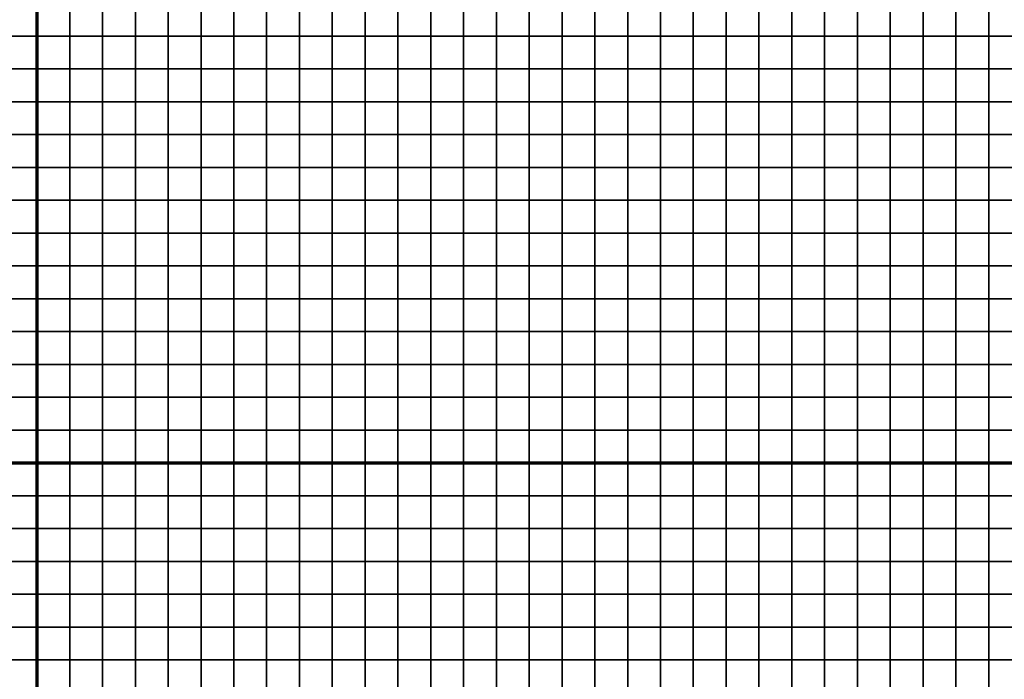
# Model space of a CAD drawing. Units: metres. Extents: x -6631 to 185738, y -9322 to 155334.
# Drawn here: x 22894 to 52894, y 52694 to 72784 of the extents above; entities that cross this region are included whole.
import ezdxf

# ---------------------------------------------------------------- set-up
doc = ezdxf.new("R2010")
doc.units = ezdxf.units.M
doc.header["$MEASUREMENT"] = 0
for name, color, linetype in [('AREAS', 3, 'Continuous'), ('TILES', 5, 'Continuous'), ('WildernessMap', 253, 'Continuous')]:
    doc.layers.add(name, color=color, linetype=linetype)
picture_1 = doc.add_image_def('image1.png', size_in_pixel=(2209, 2880))

msp = doc.modelspace()

# ---------------------------------------------------------------- linework, layer by layer
at = {"layer": 'AREAS', "const_width": 100}
for points in [[(-6581, 91284), (23419, 91284), (23419, 59284), (-6581, 59284)], [(23419, 91284), (53419, 91284), (53419, 59284), (23419, 59284)], [(-6581, 59284), (23419, 59284), (23419, 27284), (-6581, 27284)], [(23419, 59284), (53419, 59284), (53419, 27284), (23419, 27284)]]:
    msp.add_lwpolyline(points, close=True, dxfattribs=at)
at = {"layer": 'TILES', "flags": 128}
for points in [[(22419, 72284), (22419, 73284), (23419, 73284), (23419, 72284)], [(23419, 72284), (23419, 73284), (24419, 73284), (24419, 72284)], [(24419, 72284), (24419, 73284), (25419, 73284), (25419, 72284)], [(25419, 72284), (25419, 73284), (26419, 73284), (26419, 72284)], [(26419, 72284), (26419, 73284), (27419, 73284), (27419, 72284)], [(27419, 72284), (27419, 73284), (28419, 73284), (28419, 72284)], [(28419, 72284), (28419, 73284), (29419, 73284), (29419, 72284)], [(29419, 72284), (29419, 73284), (30419, 73284), (30419, 72284)], [(30419, 72284), (30419, 73284), (31419, 73284), (31419, 72284)], [(31419, 72284), (31419, 73284), (32419, 73284), (32419, 72284)], [(32419, 72284), (32419, 73284), (33419, 73284), (33419, 72284)], [(33419, 72284), (33419, 73284), (34419, 73284), (34419, 72284)], [(34419, 72284), (34419, 73284), (35419, 73284), (35419, 72284)], [(35419, 72284), (35419, 73284), (36419, 73284), (36419, 72284)], [(36419, 72284), (36419, 73284), (37419, 73284), (37419, 72284)], [(37419, 72284), (37419, 73284), (38419, 73284), (38419, 72284)], [(38419, 72284), (38419, 73284), (39419, 73284), (39419, 72284)], [(39419, 72284), (39419, 73284), (40419, 73284), (40419, 72284)], [(40419, 72284), (40419, 73284), (41419, 73284), (41419, 72284)], [(41419, 72284), (41419, 73284), (42419, 73284), (42419, 72284)], [(42419, 72284), (42419, 73284), (43419, 73284), (43419, 72284)], [(43419, 72284), (43419, 73284), (44419, 73284), (44419, 72284)], [(44419, 72284), (44419, 73284), (45419, 73284), (45419, 72284)], [(45419, 72284), (45419, 73284), (46419, 73284), (46419, 72284)], [(46419, 72284), (46419, 73284), (47419, 73284), (47419, 72284)], [(47419, 72284), (47419, 73284), (48419, 73284), (48419, 72284)], [(48419, 72284), (48419, 73284), (49419, 73284), (49419, 72284)], [(49419, 72284), (49419, 73284), (50419, 73284), (50419, 72284)], [(50419, 72284), (50419, 73284), (51419, 73284), (51419, 72284)], [(51419, 72284), (51419, 73284), (52419, 73284), (52419, 72284)], [(52419, 72284), (52419, 73284), (53419, 73284), (53419, 72284)], [(22419, 71284), (22419, 72284), (23419, 72284), (23419, 71284)], [(23419, 71284), (23419, 72284), (24419, 72284), (24419, 71284)], [(24419, 71284), (24419, 72284), (25419, 72284), (25419, 71284)], [(25419, 71284), (25419, 72284), (26419, 72284), (26419, 71284)], [(26419, 71284), (26419, 72284), (27419, 72284), (27419, 71284)], [(27419, 71284), (27419, 72284), (28419, 72284), (28419, 71284)], [(28419, 71284), (28419, 72284), (29419, 72284), (29419, 71284)], [(29419, 71284), (29419, 72284), (30419, 72284), (30419, 71284)], [(30419, 71284), (30419, 72284), (31419, 72284), (31419, 71284)], [(31419, 71284), (31419, 72284), (32419, 72284), (32419, 71284)], [(32419, 71284), (32419, 72284), (33419, 72284), (33419, 71284)], [(33419, 71284), (33419, 72284), (34419, 72284), (34419, 71284)], [(34419, 71284), (34419, 72284), (35419, 72284), (35419, 71284)], [(35419, 71284), (35419, 72284), (36419, 72284), (36419, 71284)], [(36419, 71284), (36419, 72284), (37419, 72284), (37419, 71284)], [(37419, 71284), (37419, 72284), (38419, 72284), (38419, 71284)], [(38419, 71284), (38419, 72284), (39419, 72284), (39419, 71284)], [(39419, 71284), (39419, 72284), (40419, 72284), (40419, 71284)], [(40419, 71284), (40419, 72284), (41419, 72284), (41419, 71284)], [(41419, 71284), (41419, 72284), (42419, 72284), (42419, 71284)], [(42419, 71284), (42419, 72284), (43419, 72284), (43419, 71284)], [(43419, 71284), (43419, 72284), (44419, 72284), (44419, 71284)], [(44419, 71284), (44419, 72284), (45419, 72284), (45419, 71284)], [(45419, 71284), (45419, 72284), (46419, 72284), (46419, 71284)], [(46419, 71284), (46419, 72284), (47419, 72284), (47419, 71284)], [(47419, 71284), (47419, 72284), (48419, 72284), (48419, 71284)], [(48419, 71284), (48419, 72284), (49419, 72284), (49419, 71284)], [(49419, 71284), (49419, 72284), (50419, 72284), (50419, 71284)], [(50419, 71284), (50419, 72284), (51419, 72284), (51419, 71284)], [(51419, 71284), (51419, 72284), (52419, 72284), (52419, 71284)], [(52419, 71284), (52419, 72284), (53419, 72284), (53419, 71284)], [(22419, 70284), (22419, 71284), (23419, 71284), (23419, 70284)], [(23419, 70284), (23419, 71284), (24419, 71284), (24419, 70284)], [(24419, 70284), (24419, 71284), (25419, 71284), (25419, 70284)], [(25419, 70284), (25419, 71284), (26419, 71284), (26419, 70284)], [(26419, 70284), (26419, 71284), (27419, 71284), (27419, 70284)], [(27419, 70284), (27419, 71284), (28419, 71284), (28419, 70284)], [(28419, 70284), (28419, 71284), (29419, 71284), (29419, 70284)], [(29419, 70284), (29419, 71284), (30419, 71284), (30419, 70284)], [(30419, 70284), (30419, 71284), (31419, 71284), (31419, 70284)], [(31419, 70284), (31419, 71284), (32419, 71284), (32419, 70284)], [(32419, 70284), (32419, 71284), (33419, 71284), (33419, 70284)], [(33419, 70284), (33419, 71284), (34419, 71284), (34419, 70284)], [(34419, 70284), (34419, 71284), (35419, 71284), (35419, 70284)], [(35419, 70284), (35419, 71284), (36419, 71284), (36419, 70284)], [(36419, 70284), (36419, 71284), (37419, 71284), (37419, 70284)], [(37419, 70284), (37419, 71284), (38419, 71284), (38419, 70284)], [(38419, 70284), (38419, 71284), (39419, 71284), (39419, 70284)], [(39419, 70284), (39419, 71284), (40419, 71284), (40419, 70284)], [(40419, 70284), (40419, 71284), (41419, 71284), (41419, 70284)], [(41419, 70284), (41419, 71284), (42419, 71284), (42419, 70284)], [(42419, 70284), (42419, 71284), (43419, 71284), (43419, 70284)], [(43419, 70284), (43419, 71284), (44419, 71284), (44419, 70284)], [(44419, 70284), (44419, 71284), (45419, 71284), (45419, 70284)], [(45419, 70284), (45419, 71284), (46419, 71284), (46419, 70284)], [(46419, 70284), (46419, 71284), (47419, 71284), (47419, 70284)], [(47419, 70284), (47419, 71284), (48419, 71284), (48419, 70284)], [(48419, 70284), (48419, 71284), (49419, 71284), (49419, 70284)], [(49419, 70284), (49419, 71284), (50419, 71284), (50419, 70284)], [(50419, 70284), (50419, 71284), (51419, 71284), (51419, 70284)], [(51419, 70284), (51419, 71284), (52419, 71284), (52419, 70284)], [(52419, 70284), (52419, 71284), (53419, 71284), (53419, 70284)], [(22419, 69284), (22419, 70284), (23419, 70284), (23419, 69284)], [(23419, 69284), (23419, 70284), (24419, 70284), (24419, 69284)], [(24419, 69284), (24419, 70284), (25419, 70284), (25419, 69284)], [(25419, 69284), (25419, 70284), (26419, 70284), (26419, 69284)], [(26419, 69284), (26419, 70284), (27419, 70284), (27419, 69284)], [(27419, 69284), (27419, 70284), (28419, 70284), (28419, 69284)], [(28419, 69284), (28419, 70284), (29419, 70284), (29419, 69284)], [(29419, 69284), (29419, 70284), (30419, 70284), (30419, 69284)], [(30419, 69284), (30419, 70284), (31419, 70284), (31419, 69284)], [(31419, 69284), (31419, 70284), (32419, 70284), (32419, 69284)], [(32419, 69284), (32419, 70284), (33419, 70284), (33419, 69284)], [(33419, 69284), (33419, 70284), (34419, 70284), (34419, 69284)], [(34419, 69284), (34419, 70284), (35419, 70284), (35419, 69284)], [(35419, 69284), (35419, 70284), (36419, 70284), (36419, 69284)], [(36419, 69284), (36419, 70284), (37419, 70284), (37419, 69284)], [(37419, 69284), (37419, 70284), (38419, 70284), (38419, 69284)], [(38419, 69284), (38419, 70284), (39419, 70284), (39419, 69284)], [(39419, 69284), (39419, 70284), (40419, 70284), (40419, 69284)], [(40419, 69284), (40419, 70284), (41419, 70284), (41419, 69284)], [(41419, 69284), (41419, 70284), (42419, 70284), (42419, 69284)], [(42419, 69284), (42419, 70284), (43419, 70284), (43419, 69284)], [(43419, 69284), (43419, 70284), (44419, 70284), (44419, 69284)], [(44419, 69284), (44419, 70284), (45419, 70284), (45419, 69284)], [(45419, 69284), (45419, 70284), (46419, 70284), (46419, 69284)], [(46419, 69284), (46419, 70284), (47419, 70284), (47419, 69284)], [(47419, 69284), (47419, 70284), (48419, 70284), (48419, 69284)], [(48419, 69284), (48419, 70284), (49419, 70284), (49419, 69284)], [(49419, 69284), (49419, 70284), (50419, 70284), (50419, 69284)], [(50419, 69284), (50419, 70284), (51419, 70284), (51419, 69284)], [(51419, 69284), (51419, 70284), (52419, 70284), (52419, 69284)], [(52419, 69284), (52419, 70284), (53419, 70284), (53419, 69284)], [(22419, 68284), (22419, 69284), (23419, 69284), (23419, 68284)], [(23419, 68284), (23419, 69284), (24419, 69284), (24419, 68284)], [(24419, 68284), (24419, 69284), (25419, 69284), (25419, 68284)], [(25419, 68284), (25419, 69284), (26419, 69284), (26419, 68284)], [(26419, 68284), (26419, 69284), (27419, 69284), (27419, 68284)], [(27419, 68284), (27419, 69284), (28419, 69284), (28419, 68284)], [(28419, 68284), (28419, 69284), (29419, 69284), (29419, 68284)], [(29419, 68284), (29419, 69284), (30419, 69284), (30419, 68284)], [(30419, 68284), (30419, 69284), (31419, 69284), (31419, 68284)], [(31419, 68284), (31419, 69284), (32419, 69284), (32419, 68284)], [(32419, 68284), (32419, 69284), (33419, 69284), (33419, 68284)], [(33419, 68284), (33419, 69284), (34419, 69284), (34419, 68284)], [(34419, 68284), (34419, 69284), (35419, 69284), (35419, 68284)], [(35419, 68284), (35419, 69284), (36419, 69284), (36419, 68284)], [(36419, 68284), (36419, 69284), (37419, 69284), (37419, 68284)], [(37419, 68284), (37419, 69284), (38419, 69284), (38419, 68284)], [(38419, 68284), (38419, 69284), (39419, 69284), (39419, 68284)], [(39419, 68284), (39419, 69284), (40419, 69284), (40419, 68284)], [(40419, 68284), (40419, 69284), (41419, 69284), (41419, 68284)], [(41419, 68284), (41419, 69284), (42419, 69284), (42419, 68284)], [(42419, 68284), (42419, 69284), (43419, 69284), (43419, 68284)], [(43419, 68284), (43419, 69284), (44419, 69284), (44419, 68284)], [(44419, 68284), (44419, 69284), (45419, 69284), (45419, 68284)], [(45419, 68284), (45419, 69284), (46419, 69284), (46419, 68284)], [(46419, 68284), (46419, 69284), (47419, 69284), (47419, 68284)], [(47419, 68284), (47419, 69284), (48419, 69284), (48419, 68284)], [(48419, 68284), (48419, 69284), (49419, 69284), (49419, 68284)], [(49419, 68284), (49419, 69284), (50419, 69284), (50419, 68284)], [(50419, 68284), (50419, 69284), (51419, 69284), (51419, 68284)], [(51419, 68284), (51419, 69284), (52419, 69284), (52419, 68284)], [(52419, 68284), (52419, 69284), (53419, 69284), (53419, 68284)], [(22419, 67284), (22419, 68284), (23419, 68284), (23419, 67284)], [(23419, 67284), (23419, 68284), (24419, 68284), (24419, 67284)], [(24419, 67284), (24419, 68284), (25419, 68284), (25419, 67284)], [(25419, 67284), (25419, 68284), (26419, 68284), (26419, 67284)], [(26419, 67284), (26419, 68284), (27419, 68284), (27419, 67284)], [(27419, 67284), (27419, 68284), (28419, 68284), (28419, 67284)], [(28419, 67284), (28419, 68284), (29419, 68284), (29419, 67284)], [(29419, 67284), (29419, 68284), (30419, 68284), (30419, 67284)], [(30419, 67284), (30419, 68284), (31419, 68284), (31419, 67284)], [(31419, 67284), (31419, 68284), (32419, 68284), (32419, 67284)], [(32419, 67284), (32419, 68284), (33419, 68284), (33419, 67284)], [(33419, 67284), (33419, 68284), (34419, 68284), (34419, 67284)], [(34419, 67284), (34419, 68284), (35419, 68284), (35419, 67284)], [(35419, 67284), (35419, 68284), (36419, 68284), (36419, 67284)], [(36419, 67284), (36419, 68284), (37419, 68284), (37419, 67284)], [(37419, 67284), (37419, 68284), (38419, 68284), (38419, 67284)], [(38419, 67284), (38419, 68284), (39419, 68284), (39419, 67284)], [(39419, 67284), (39419, 68284), (40419, 68284), (40419, 67284)], [(40419, 67284), (40419, 68284), (41419, 68284), (41419, 67284)], [(41419, 67284), (41419, 68284), (42419, 68284), (42419, 67284)], [(42419, 67284), (42419, 68284), (43419, 68284), (43419, 67284)], [(43419, 67284), (43419, 68284), (44419, 68284), (44419, 67284)], [(44419, 67284), (44419, 68284), (45419, 68284), (45419, 67284)], [(45419, 67284), (45419, 68284), (46419, 68284), (46419, 67284)], [(46419, 67284), (46419, 68284), (47419, 68284), (47419, 67284)], [(47419, 67284), (47419, 68284), (48419, 68284), (48419, 67284)], [(48419, 67284), (48419, 68284), (49419, 68284), (49419, 67284)], [(49419, 67284), (49419, 68284), (50419, 68284), (50419, 67284)], [(50419, 67284), (50419, 68284), (51419, 68284), (51419, 67284)], [(51419, 67284), (51419, 68284), (52419, 68284), (52419, 67284)], [(52419, 67284), (52419, 68284), (53419, 68284), (53419, 67284)], [(22419, 66284), (22419, 67284), (23419, 67284), (23419, 66284)], [(23419, 66284), (23419, 67284), (24419, 67284), (24419, 66284)], [(24419, 66284), (24419, 67284), (25419, 67284), (25419, 66284)], [(25419, 66284), (25419, 67284), (26419, 67284), (26419, 66284)], [(26419, 66284), (26419, 67284), (27419, 67284), (27419, 66284)], [(27419, 66284), (27419, 67284), (28419, 67284), (28419, 66284)], [(28419, 66284), (28419, 67284), (29419, 67284), (29419, 66284)], [(29419, 66284), (29419, 67284), (30419, 67284), (30419, 66284)], [(30419, 66284), (30419, 67284), (31419, 67284), (31419, 66284)], [(31419, 66284), (31419, 67284), (32419, 67284), (32419, 66284)], [(32419, 66284), (32419, 67284), (33419, 67284), (33419, 66284)], [(33419, 66284), (33419, 67284), (34419, 67284), (34419, 66284)], [(34419, 66284), (34419, 67284), (35419, 67284), (35419, 66284)], [(35419, 66284), (35419, 67284), (36419, 67284), (36419, 66284)], [(36419, 66284), (36419, 67284), (37419, 67284), (37419, 66284)], [(37419, 66284), (37419, 67284), (38419, 67284), (38419, 66284)], [(38419, 66284), (38419, 67284), (39419, 67284), (39419, 66284)], [(39419, 66284), (39419, 67284), (40419, 67284), (40419, 66284)], [(40419, 66284), (40419, 67284), (41419, 67284), (41419, 66284)], [(41419, 66284), (41419, 67284), (42419, 67284), (42419, 66284)], [(42419, 66284), (42419, 67284), (43419, 67284), (43419, 66284)], [(43419, 66284), (43419, 67284), (44419, 67284), (44419, 66284)], [(44419, 66284), (44419, 67284), (45419, 67284), (45419, 66284)], [(45419, 66284), (45419, 67284), (46419, 67284), (46419, 66284)], [(46419, 66284), (46419, 67284), (47419, 67284), (47419, 66284)], [(47419, 66284), (47419, 67284), (48419, 67284), (48419, 66284)], [(48419, 66284), (48419, 67284), (49419, 67284), (49419, 66284)], [(49419, 66284), (49419, 67284), (50419, 67284), (50419, 66284)], [(50419, 66284), (50419, 67284), (51419, 67284), (51419, 66284)], [(51419, 66284), (51419, 67284), (52419, 67284), (52419, 66284)], [(52419, 66284), (52419, 67284), (53419, 67284), (53419, 66284)], [(22419, 65284), (22419, 66284), (23419, 66284), (23419, 65284)], [(23419, 65284), (23419, 66284), (24419, 66284), (24419, 65284)], [(24419, 65284), (24419, 66284), (25419, 66284), (25419, 65284)], [(25419, 65284), (25419, 66284), (26419, 66284), (26419, 65284)], [(26419, 65284), (26419, 66284), (27419, 66284), (27419, 65284)], [(27419, 65284), (27419, 66284), (28419, 66284), (28419, 65284)], [(28419, 65284), (28419, 66284), (29419, 66284), (29419, 65284)], [(29419, 65284), (29419, 66284), (30419, 66284), (30419, 65284)], [(30419, 65284), (30419, 66284), (31419, 66284), (31419, 65284)], [(31419, 65284), (31419, 66284), (32419, 66284), (32419, 65284)], [(32419, 65284), (32419, 66284), (33419, 66284), (33419, 65284)], [(33419, 65284), (33419, 66284), (34419, 66284), (34419, 65284)], [(34419, 65284), (34419, 66284), (35419, 66284), (35419, 65284)], [(35419, 65284), (35419, 66284), (36419, 66284), (36419, 65284)], [(36419, 65284), (36419, 66284), (37419, 66284), (37419, 65284)], [(37419, 65284), (37419, 66284), (38419, 66284), (38419, 65284)], [(38419, 65284), (38419, 66284), (39419, 66284), (39419, 65284)], [(39419, 65284), (39419, 66284), (40419, 66284), (40419, 65284)], [(40419, 65284), (40419, 66284), (41419, 66284), (41419, 65284)], [(41419, 65284), (41419, 66284), (42419, 66284), (42419, 65284)], [(42419, 65284), (42419, 66284), (43419, 66284), (43419, 65284)], [(43419, 65284), (43419, 66284), (44419, 66284), (44419, 65284)], [(44419, 65284), (44419, 66284), (45419, 66284), (45419, 65284)], [(45419, 65284), (45419, 66284), (46419, 66284), (46419, 65284)], [(46419, 65284), (46419, 66284), (47419, 66284), (47419, 65284)], [(47419, 65284), (47419, 66284), (48419, 66284), (48419, 65284)], [(48419, 65284), (48419, 66284), (49419, 66284), (49419, 65284)], [(49419, 65284), (49419, 66284), (50419, 66284), (50419, 65284)], [(50419, 65284), (50419, 66284), (51419, 66284), (51419, 65284)], [(51419, 65284), (51419, 66284), (52419, 66284), (52419, 65284)], [(52419, 65284), (52419, 66284), (53419, 66284), (53419, 65284)], [(22419, 64284), (22419, 65284), (23419, 65284), (23419, 64284)], [(23419, 64284), (23419, 65284), (24419, 65284), (24419, 64284)], [(24419, 64284), (24419, 65284), (25419, 65284), (25419, 64284)], [(25419, 64284), (25419, 65284), (26419, 65284), (26419, 64284)], [(26419, 64284), (26419, 65284), (27419, 65284), (27419, 64284)], [(27419, 64284), (27419, 65284), (28419, 65284), (28419, 64284)], [(28419, 64284), (28419, 65284), (29419, 65284), (29419, 64284)], [(29419, 64284), (29419, 65284), (30419, 65284), (30419, 64284)], [(30419, 64284), (30419, 65284), (31419, 65284), (31419, 64284)], [(31419, 64284), (31419, 65284), (32419, 65284), (32419, 64284)], [(32419, 64284), (32419, 65284), (33419, 65284), (33419, 64284)], [(33419, 64284), (33419, 65284), (34419, 65284), (34419, 64284)], [(34419, 64284), (34419, 65284), (35419, 65284), (35419, 64284)], [(35419, 64284), (35419, 65284), (36419, 65284), (36419, 64284)], [(36419, 64284), (36419, 65284), (37419, 65284), (37419, 64284)], [(37419, 64284), (37419, 65284), (38419, 65284), (38419, 64284)], [(38419, 64284), (38419, 65284), (39419, 65284), (39419, 64284)], [(39419, 64284), (39419, 65284), (40419, 65284), (40419, 64284)], [(40419, 64284), (40419, 65284), (41419, 65284), (41419, 64284)], [(41419, 64284), (41419, 65284), (42419, 65284), (42419, 64284)], [(42419, 64284), (42419, 65284), (43419, 65284), (43419, 64284)], [(43419, 64284), (43419, 65284), (44419, 65284), (44419, 64284)], [(44419, 64284), (44419, 65284), (45419, 65284), (45419, 64284)], [(45419, 64284), (45419, 65284), (46419, 65284), (46419, 64284)], [(46419, 64284), (46419, 65284), (47419, 65284), (47419, 64284)], [(47419, 64284), (47419, 65284), (48419, 65284), (48419, 64284)], [(48419, 64284), (48419, 65284), (49419, 65284), (49419, 64284)], [(49419, 64284), (49419, 65284), (50419, 65284), (50419, 64284)], [(50419, 64284), (50419, 65284), (51419, 65284), (51419, 64284)], [(51419, 64284), (51419, 65284), (52419, 65284), (52419, 64284)], [(52419, 64284), (52419, 65284), (53419, 65284), (53419, 64284)], [(22419, 63284), (22419, 64284), (23419, 64284), (23419, 63284)], [(23419, 63284), (23419, 64284), (24419, 64284), (24419, 63284)], [(24419, 63284), (24419, 64284), (25419, 64284), (25419, 63284)], [(25419, 63284), (25419, 64284), (26419, 64284), (26419, 63284)], [(26419, 63284), (26419, 64284), (27419, 64284), (27419, 63284)], [(27419, 63284), (27419, 64284), (28419, 64284), (28419, 63284)], [(28419, 63284), (28419, 64284), (29419, 64284), (29419, 63284)], [(29419, 63284), (29419, 64284), (30419, 64284), (30419, 63284)], [(30419, 63284), (30419, 64284), (31419, 64284), (31419, 63284)], [(31419, 63284), (31419, 64284), (32419, 64284), (32419, 63284)], [(32419, 63284), (32419, 64284), (33419, 64284), (33419, 63284)], [(33419, 63284), (33419, 64284), (34419, 64284), (34419, 63284)], [(34419, 63284), (34419, 64284), (35419, 64284), (35419, 63284)], [(35419, 63284), (35419, 64284), (36419, 64284), (36419, 63284)], [(36419, 63284), (36419, 64284), (37419, 64284), (37419, 63284)], [(37419, 63284), (37419, 64284), (38419, 64284), (38419, 63284)], [(38419, 63284), (38419, 64284), (39419, 64284), (39419, 63284)], [(39419, 63284), (39419, 64284), (40419, 64284), (40419, 63284)], [(40419, 63284), (40419, 64284), (41419, 64284), (41419, 63284)], [(41419, 63284), (41419, 64284), (42419, 64284), (42419, 63284)], [(42419, 63284), (42419, 64284), (43419, 64284), (43419, 63284)], [(43419, 63284), (43419, 64284), (44419, 64284), (44419, 63284)], [(44419, 63284), (44419, 64284), (45419, 64284), (45419, 63284)], [(45419, 63284), (45419, 64284), (46419, 64284), (46419, 63284)], [(46419, 63284), (46419, 64284), (47419, 64284), (47419, 63284)], [(47419, 63284), (47419, 64284), (48419, 64284), (48419, 63284)], [(48419, 63284), (48419, 64284), (49419, 64284), (49419, 63284)], [(49419, 63284), (49419, 64284), (50419, 64284), (50419, 63284)], [(50419, 63284), (50419, 64284), (51419, 64284), (51419, 63284)], [(51419, 63284), (51419, 64284), (52419, 64284), (52419, 63284)], [(52419, 63284), (52419, 64284), (53419, 64284), (53419, 63284)], [(22419, 62284), (22419, 63284), (23419, 63284), (23419, 62284)], [(23419, 62284), (23419, 63284), (24419, 63284), (24419, 62284)], [(24419, 62284), (24419, 63284), (25419, 63284), (25419, 62284)], [(25419, 62284), (25419, 63284), (26419, 63284), (26419, 62284)], [(26419, 62284), (26419, 63284), (27419, 63284), (27419, 62284)], [(27419, 62284), (27419, 63284), (28419, 63284), (28419, 62284)], [(28419, 62284), (28419, 63284), (29419, 63284), (29419, 62284)], [(29419, 62284), (29419, 63284), (30419, 63284), (30419, 62284)], [(30419, 62284), (30419, 63284), (31419, 63284), (31419, 62284)], [(31419, 62284), (31419, 63284), (32419, 63284), (32419, 62284)], [(32419, 62284), (32419, 63284), (33419, 63284), (33419, 62284)], [(33419, 62284), (33419, 63284), (34419, 63284), (34419, 62284)], [(34419, 62284), (34419, 63284), (35419, 63284), (35419, 62284)], [(35419, 62284), (35419, 63284), (36419, 63284), (36419, 62284)], [(36419, 62284), (36419, 63284), (37419, 63284), (37419, 62284)], [(37419, 62284), (37419, 63284), (38419, 63284), (38419, 62284)], [(38419, 62284), (38419, 63284), (39419, 63284), (39419, 62284)], [(39419, 62284), (39419, 63284), (40419, 63284), (40419, 62284)], [(40419, 62284), (40419, 63284), (41419, 63284), (41419, 62284)], [(41419, 62284), (41419, 63284), (42419, 63284), (42419, 62284)], [(42419, 62284), (42419, 63284), (43419, 63284), (43419, 62284)], [(43419, 62284), (43419, 63284), (44419, 63284), (44419, 62284)], [(44419, 62284), (44419, 63284), (45419, 63284), (45419, 62284)], [(45419, 62284), (45419, 63284), (46419, 63284), (46419, 62284)], [(46419, 62284), (46419, 63284), (47419, 63284), (47419, 62284)], [(47419, 62284), (47419, 63284), (48419, 63284), (48419, 62284)], [(48419, 62284), (48419, 63284), (49419, 63284), (49419, 62284)], [(49419, 62284), (49419, 63284), (50419, 63284), (50419, 62284)], [(50419, 62284), (50419, 63284), (51419, 63284), (51419, 62284)], [(51419, 62284), (51419, 63284), (52419, 63284), (52419, 62284)], [(52419, 62284), (52419, 63284), (53419, 63284), (53419, 62284)], [(22419, 61284), (22419, 62284), (23419, 62284), (23419, 61284)], [(23419, 61284), (23419, 62284), (24419, 62284), (24419, 61284)], [(24419, 61284), (24419, 62284), (25419, 62284), (25419, 61284)], [(25419, 61284), (25419, 62284), (26419, 62284), (26419, 61284)], [(26419, 61284), (26419, 62284), (27419, 62284), (27419, 61284)], [(27419, 61284), (27419, 62284), (28419, 62284), (28419, 61284)], [(28419, 61284), (28419, 62284), (29419, 62284), (29419, 61284)], [(29419, 61284), (29419, 62284), (30419, 62284), (30419, 61284)], [(30419, 61284), (30419, 62284), (31419, 62284), (31419, 61284)], [(31419, 61284), (31419, 62284), (32419, 62284), (32419, 61284)], [(32419, 61284), (32419, 62284), (33419, 62284), (33419, 61284)], [(33419, 61284), (33419, 62284), (34419, 62284), (34419, 61284)], [(34419, 61284), (34419, 62284), (35419, 62284), (35419, 61284)], [(35419, 61284), (35419, 62284), (36419, 62284), (36419, 61284)], [(36419, 61284), (36419, 62284), (37419, 62284), (37419, 61284)], [(37419, 61284), (37419, 62284), (38419, 62284), (38419, 61284)], [(38419, 61284), (38419, 62284), (39419, 62284), (39419, 61284)], [(39419, 61284), (39419, 62284), (40419, 62284), (40419, 61284)], [(40419, 61284), (40419, 62284), (41419, 62284), (41419, 61284)], [(41419, 61284), (41419, 62284), (42419, 62284), (42419, 61284)], [(42419, 61284), (42419, 62284), (43419, 62284), (43419, 61284)], [(43419, 61284), (43419, 62284), (44419, 62284), (44419, 61284)], [(44419, 61284), (44419, 62284), (45419, 62284), (45419, 61284)], [(45419, 61284), (45419, 62284), (46419, 62284), (46419, 61284)], [(46419, 61284), (46419, 62284), (47419, 62284), (47419, 61284)], [(47419, 61284), (47419, 62284), (48419, 62284), (48419, 61284)], [(48419, 61284), (48419, 62284), (49419, 62284), (49419, 61284)], [(49419, 61284), (49419, 62284), (50419, 62284), (50419, 61284)], [(50419, 61284), (50419, 62284), (51419, 62284), (51419, 61284)], [(51419, 61284), (51419, 62284), (52419, 62284), (52419, 61284)], [(52419, 61284), (52419, 62284), (53419, 62284), (53419, 61284)], [(22419, 60284), (22419, 61284), (23419, 61284), (23419, 60284)], [(23419, 60284), (23419, 61284), (24419, 61284), (24419, 60284)], [(24419, 60284), (24419, 61284), (25419, 61284), (25419, 60284)], [(25419, 60284), (25419, 61284), (26419, 61284), (26419, 60284)], [(26419, 60284), (26419, 61284), (27419, 61284), (27419, 60284)], [(27419, 60284), (27419, 61284), (28419, 61284), (28419, 60284)], [(28419, 60284), (28419, 61284), (29419, 61284), (29419, 60284)], [(29419, 60284), (29419, 61284), (30419, 61284), (30419, 60284)], [(30419, 60284), (30419, 61284), (31419, 61284), (31419, 60284)], [(31419, 60284), (31419, 61284), (32419, 61284), (32419, 60284)], [(32419, 60284), (32419, 61284), (33419, 61284), (33419, 60284)], [(33419, 60284), (33419, 61284), (34419, 61284), (34419, 60284)], [(34419, 60284), (34419, 61284), (35419, 61284), (35419, 60284)], [(35419, 60284), (35419, 61284), (36419, 61284), (36419, 60284)], [(36419, 60284), (36419, 61284), (37419, 61284), (37419, 60284)], [(37419, 60284), (37419, 61284), (38419, 61284), (38419, 60284)], [(38419, 60284), (38419, 61284), (39419, 61284), (39419, 60284)], [(39419, 60284), (39419, 61284), (40419, 61284), (40419, 60284)], [(40419, 60284), (40419, 61284), (41419, 61284), (41419, 60284)], [(41419, 60284), (41419, 61284), (42419, 61284), (42419, 60284)], [(42419, 60284), (42419, 61284), (43419, 61284), (43419, 60284)], [(43419, 60284), (43419, 61284), (44419, 61284), (44419, 60284)], [(44419, 60284), (44419, 61284), (45419, 61284), (45419, 60284)], [(45419, 60284), (45419, 61284), (46419, 61284), (46419, 60284)], [(46419, 60284), (46419, 61284), (47419, 61284), (47419, 60284)], [(47419, 60284), (47419, 61284), (48419, 61284), (48419, 60284)], [(48419, 60284), (48419, 61284), (49419, 61284), (49419, 60284)], [(49419, 60284), (49419, 61284), (50419, 61284), (50419, 60284)], [(50419, 60284), (50419, 61284), (51419, 61284), (51419, 60284)], [(51419, 60284), (51419, 61284), (52419, 61284), (52419, 60284)], [(52419, 60284), (52419, 61284), (53419, 61284), (53419, 60284)], [(22419, 59284), (22419, 60284), (23419, 60284), (23419, 59284)], [(23419, 59284), (23419, 60284), (24419, 60284), (24419, 59284)], [(24419, 59284), (24419, 60284), (25419, 60284), (25419, 59284)], [(25419, 59284), (25419, 60284), (26419, 60284), (26419, 59284)], [(26419, 59284), (26419, 60284), (27419, 60284), (27419, 59284)], [(27419, 59284), (27419, 60284), (28419, 60284), (28419, 59284)], [(28419, 59284), (28419, 60284), (29419, 60284), (29419, 59284)], [(29419, 59284), (29419, 60284), (30419, 60284), (30419, 59284)], [(30419, 59284), (30419, 60284), (31419, 60284), (31419, 59284)], [(31419, 59284), (31419, 60284), (32419, 60284), (32419, 59284)], [(32419, 59284), (32419, 60284), (33419, 60284), (33419, 59284)], [(33419, 59284), (33419, 60284), (34419, 60284), (34419, 59284)], [(34419, 59284), (34419, 60284), (35419, 60284), (35419, 59284)], [(35419, 59284), (35419, 60284), (36419, 60284), (36419, 59284)], [(36419, 59284), (36419, 60284), (37419, 60284), (37419, 59284)], [(37419, 59284), (37419, 60284), (38419, 60284), (38419, 59284)], [(38419, 59284), (38419, 60284), (39419, 60284), (39419, 59284)], [(39419, 59284), (39419, 60284), (40419, 60284), (40419, 59284)], [(40419, 59284), (40419, 60284), (41419, 60284), (41419, 59284)], [(41419, 59284), (41419, 60284), (42419, 60284), (42419, 59284)], [(42419, 59284), (42419, 60284), (43419, 60284), (43419, 59284)], [(43419, 59284), (43419, 60284), (44419, 60284), (44419, 59284)], [(44419, 59284), (44419, 60284), (45419, 60284), (45419, 59284)], [(45419, 59284), (45419, 60284), (46419, 60284), (46419, 59284)], [(46419, 59284), (46419, 60284), (47419, 60284), (47419, 59284)], [(47419, 59284), (47419, 60284), (48419, 60284), (48419, 59284)], [(48419, 59284), (48419, 60284), (49419, 60284), (49419, 59284)], [(49419, 59284), (49419, 60284), (50419, 60284), (50419, 59284)], [(50419, 59284), (50419, 60284), (51419, 60284), (51419, 59284)], [(51419, 59284), (51419, 60284), (52419, 60284), (52419, 59284)], [(52419, 59284), (52419, 60284), (53419, 60284), (53419, 59284)], [(22419, 58284), (22419, 59284), (23419, 59284), (23419, 58284)], [(23419, 58284), (23419, 59284), (24419, 59284), (24419, 58284)], [(24419, 58284), (24419, 59284), (25419, 59284), (25419, 58284)], [(25419, 58284), (25419, 59284), (26419, 59284), (26419, 58284)], [(26419, 58284), (26419, 59284), (27419, 59284), (27419, 58284)], [(27419, 58284), (27419, 59284), (28419, 59284), (28419, 58284)], [(28419, 58284), (28419, 59284), (29419, 59284), (29419, 58284)], [(29419, 58284), (29419, 59284), (30419, 59284), (30419, 58284)], [(30419, 58284), (30419, 59284), (31419, 59284), (31419, 58284)], [(31419, 58284), (31419, 59284), (32419, 59284), (32419, 58284)], [(32419, 58284), (32419, 59284), (33419, 59284), (33419, 58284)], [(33419, 58284), (33419, 59284), (34419, 59284), (34419, 58284)], [(34419, 58284), (34419, 59284), (35419, 59284), (35419, 58284)], [(35419, 58284), (35419, 59284), (36419, 59284), (36419, 58284)], [(36419, 58284), (36419, 59284), (37419, 59284), (37419, 58284)], [(37419, 58284), (37419, 59284), (38419, 59284), (38419, 58284)], [(38419, 58284), (38419, 59284), (39419, 59284), (39419, 58284)], [(39419, 58284), (39419, 59284), (40419, 59284), (40419, 58284)], [(40419, 58284), (40419, 59284), (41419, 59284), (41419, 58284)], [(41419, 58284), (41419, 59284), (42419, 59284), (42419, 58284)], [(42419, 58284), (42419, 59284), (43419, 59284), (43419, 58284)], [(43419, 58284), (43419, 59284), (44419, 59284), (44419, 58284)], [(44419, 58284), (44419, 59284), (45419, 59284), (45419, 58284)], [(45419, 58284), (45419, 59284), (46419, 59284), (46419, 58284)], [(46419, 58284), (46419, 59284), (47419, 59284), (47419, 58284)], [(47419, 58284), (47419, 59284), (48419, 59284), (48419, 58284)], [(48419, 58284), (48419, 59284), (49419, 59284), (49419, 58284)], [(49419, 58284), (49419, 59284), (50419, 59284), (50419, 58284)], [(50419, 58284), (50419, 59284), (51419, 59284), (51419, 58284)], [(51419, 58284), (51419, 59284), (52419, 59284), (52419, 58284)], [(52419, 58284), (52419, 59284), (53419, 59284), (53419, 58284)], [(22419, 57284), (22419, 58284), (23419, 58284), (23419, 57284)], [(23419, 57284), (23419, 58284), (24419, 58284), (24419, 57284)], [(24419, 57284), (24419, 58284), (25419, 58284), (25419, 57284)], [(25419, 57284), (25419, 58284), (26419, 58284), (26419, 57284)], [(26419, 57284), (26419, 58284), (27419, 58284), (27419, 57284)], [(27419, 57284), (27419, 58284), (28419, 58284), (28419, 57284)], [(28419, 57284), (28419, 58284), (29419, 58284), (29419, 57284)], [(29419, 57284), (29419, 58284), (30419, 58284), (30419, 57284)], [(30419, 57284), (30419, 58284), (31419, 58284), (31419, 57284)], [(31419, 57284), (31419, 58284), (32419, 58284), (32419, 57284)], [(32419, 57284), (32419, 58284), (33419, 58284), (33419, 57284)], [(33419, 57284), (33419, 58284), (34419, 58284), (34419, 57284)], [(34419, 57284), (34419, 58284), (35419, 58284), (35419, 57284)], [(35419, 57284), (35419, 58284), (36419, 58284), (36419, 57284)], [(36419, 57284), (36419, 58284), (37419, 58284), (37419, 57284)], [(37419, 57284), (37419, 58284), (38419, 58284), (38419, 57284)], [(38419, 57284), (38419, 58284), (39419, 58284), (39419, 57284)], [(39419, 57284), (39419, 58284), (40419, 58284), (40419, 57284)], [(40419, 57284), (40419, 58284), (41419, 58284), (41419, 57284)], [(41419, 57284), (41419, 58284), (42419, 58284), (42419, 57284)], [(42419, 57284), (42419, 58284), (43419, 58284), (43419, 57284)], [(43419, 57284), (43419, 58284), (44419, 58284), (44419, 57284)], [(44419, 57284), (44419, 58284), (45419, 58284), (45419, 57284)], [(45419, 57284), (45419, 58284), (46419, 58284), (46419, 57284)], [(46419, 57284), (46419, 58284), (47419, 58284), (47419, 57284)], [(47419, 57284), (47419, 58284), (48419, 58284), (48419, 57284)], [(48419, 57284), (48419, 58284), (49419, 58284), (49419, 57284)], [(49419, 57284), (49419, 58284), (50419, 58284), (50419, 57284)], [(50419, 57284), (50419, 58284), (51419, 58284), (51419, 57284)], [(51419, 57284), (51419, 58284), (52419, 58284), (52419, 57284)], [(52419, 57284), (52419, 58284), (53419, 58284), (53419, 57284)], [(22419, 56284), (22419, 57284), (23419, 57284), (23419, 56284)], [(23419, 56284), (23419, 57284), (24419, 57284), (24419, 56284)], [(24419, 56284), (24419, 57284), (25419, 57284), (25419, 56284)], [(25419, 56284), (25419, 57284), (26419, 57284), (26419, 56284)], [(26419, 56284), (26419, 57284), (27419, 57284), (27419, 56284)], [(27419, 56284), (27419, 57284), (28419, 57284), (28419, 56284)], [(28419, 56284), (28419, 57284), (29419, 57284), (29419, 56284)], [(29419, 56284), (29419, 57284), (30419, 57284), (30419, 56284)], [(30419, 56284), (30419, 57284), (31419, 57284), (31419, 56284)], [(31419, 56284), (31419, 57284), (32419, 57284), (32419, 56284)], [(32419, 56284), (32419, 57284), (33419, 57284), (33419, 56284)], [(33419, 56284), (33419, 57284), (34419, 57284), (34419, 56284)], [(34419, 56284), (34419, 57284), (35419, 57284), (35419, 56284)], [(35419, 56284), (35419, 57284), (36419, 57284), (36419, 56284)], [(36419, 56284), (36419, 57284), (37419, 57284), (37419, 56284)], [(37419, 56284), (37419, 57284), (38419, 57284), (38419, 56284)], [(38419, 56284), (38419, 57284), (39419, 57284), (39419, 56284)], [(39419, 56284), (39419, 57284), (40419, 57284), (40419, 56284)], [(40419, 56284), (40419, 57284), (41419, 57284), (41419, 56284)], [(41419, 56284), (41419, 57284), (42419, 57284), (42419, 56284)], [(42419, 56284), (42419, 57284), (43419, 57284), (43419, 56284)], [(43419, 56284), (43419, 57284), (44419, 57284), (44419, 56284)], [(44419, 56284), (44419, 57284), (45419, 57284), (45419, 56284)], [(45419, 56284), (45419, 57284), (46419, 57284), (46419, 56284)], [(46419, 56284), (46419, 57284), (47419, 57284), (47419, 56284)], [(47419, 56284), (47419, 57284), (48419, 57284), (48419, 56284)], [(48419, 56284), (48419, 57284), (49419, 57284), (49419, 56284)], [(49419, 56284), (49419, 57284), (50419, 57284), (50419, 56284)], [(50419, 56284), (50419, 57284), (51419, 57284), (51419, 56284)], [(51419, 56284), (51419, 57284), (52419, 57284), (52419, 56284)], [(52419, 56284), (52419, 57284), (53419, 57284), (53419, 56284)], [(22419, 55284), (22419, 56284), (23419, 56284), (23419, 55284)], [(23419, 55284), (23419, 56284), (24419, 56284), (24419, 55284)], [(24419, 55284), (24419, 56284), (25419, 56284), (25419, 55284)], [(25419, 55284), (25419, 56284), (26419, 56284), (26419, 55284)], [(26419, 55284), (26419, 56284), (27419, 56284), (27419, 55284)], [(27419, 55284), (27419, 56284), (28419, 56284), (28419, 55284)], [(28419, 55284), (28419, 56284), (29419, 56284), (29419, 55284)], [(29419, 55284), (29419, 56284), (30419, 56284), (30419, 55284)], [(30419, 55284), (30419, 56284), (31419, 56284), (31419, 55284)], [(31419, 55284), (31419, 56284), (32419, 56284), (32419, 55284)], [(32419, 55284), (32419, 56284), (33419, 56284), (33419, 55284)], [(33419, 55284), (33419, 56284), (34419, 56284), (34419, 55284)], [(34419, 55284), (34419, 56284), (35419, 56284), (35419, 55284)], [(35419, 55284), (35419, 56284), (36419, 56284), (36419, 55284)], [(36419, 55284), (36419, 56284), (37419, 56284), (37419, 55284)], [(37419, 55284), (37419, 56284), (38419, 56284), (38419, 55284)], [(38419, 55284), (38419, 56284), (39419, 56284), (39419, 55284)], [(39419, 55284), (39419, 56284), (40419, 56284), (40419, 55284)], [(40419, 55284), (40419, 56284), (41419, 56284), (41419, 55284)], [(41419, 55284), (41419, 56284), (42419, 56284), (42419, 55284)], [(42419, 55284), (42419, 56284), (43419, 56284), (43419, 55284)], [(43419, 55284), (43419, 56284), (44419, 56284), (44419, 55284)], [(44419, 55284), (44419, 56284), (45419, 56284), (45419, 55284)], [(45419, 55284), (45419, 56284), (46419, 56284), (46419, 55284)], [(46419, 55284), (46419, 56284), (47419, 56284), (47419, 55284)], [(47419, 55284), (47419, 56284), (48419, 56284), (48419, 55284)], [(48419, 55284), (48419, 56284), (49419, 56284), (49419, 55284)], [(49419, 55284), (49419, 56284), (50419, 56284), (50419, 55284)], [(50419, 55284), (50419, 56284), (51419, 56284), (51419, 55284)], [(51419, 55284), (51419, 56284), (52419, 56284), (52419, 55284)], [(52419, 55284), (52419, 56284), (53419, 56284), (53419, 55284)], [(22419, 54284), (22419, 55284), (23419, 55284), (23419, 54284)], [(23419, 54284), (23419, 55284), (24419, 55284), (24419, 54284)], [(24419, 54284), (24419, 55284), (25419, 55284), (25419, 54284)], [(25419, 54284), (25419, 55284), (26419, 55284), (26419, 54284)], [(26419, 54284), (26419, 55284), (27419, 55284), (27419, 54284)], [(27419, 54284), (27419, 55284), (28419, 55284), (28419, 54284)], [(28419, 54284), (28419, 55284), (29419, 55284), (29419, 54284)], [(29419, 54284), (29419, 55284), (30419, 55284), (30419, 54284)], [(30419, 54284), (30419, 55284), (31419, 55284), (31419, 54284)], [(31419, 54284), (31419, 55284), (32419, 55284), (32419, 54284)], [(32419, 54284), (32419, 55284), (33419, 55284), (33419, 54284)], [(33419, 54284), (33419, 55284), (34419, 55284), (34419, 54284)], [(34419, 54284), (34419, 55284), (35419, 55284), (35419, 54284)], [(35419, 54284), (35419, 55284), (36419, 55284), (36419, 54284)], [(36419, 54284), (36419, 55284), (37419, 55284), (37419, 54284)], [(37419, 54284), (37419, 55284), (38419, 55284), (38419, 54284)], [(38419, 54284), (38419, 55284), (39419, 55284), (39419, 54284)], [(39419, 54284), (39419, 55284), (40419, 55284), (40419, 54284)], [(40419, 54284), (40419, 55284), (41419, 55284), (41419, 54284)], [(41419, 54284), (41419, 55284), (42419, 55284), (42419, 54284)], [(42419, 54284), (42419, 55284), (43419, 55284), (43419, 54284)], [(43419, 54284), (43419, 55284), (44419, 55284), (44419, 54284)], [(44419, 54284), (44419, 55284), (45419, 55284), (45419, 54284)], [(45419, 54284), (45419, 55284), (46419, 55284), (46419, 54284)], [(46419, 54284), (46419, 55284), (47419, 55284), (47419, 54284)], [(47419, 54284), (47419, 55284), (48419, 55284), (48419, 54284)], [(48419, 54284), (48419, 55284), (49419, 55284), (49419, 54284)], [(49419, 54284), (49419, 55284), (50419, 55284), (50419, 54284)], [(50419, 54284), (50419, 55284), (51419, 55284), (51419, 54284)], [(51419, 54284), (51419, 55284), (52419, 55284), (52419, 54284)], [(52419, 54284), (52419, 55284), (53419, 55284), (53419, 54284)], [(22419, 53284), (22419, 54284), (23419, 54284), (23419, 53284)], [(23419, 53284), (23419, 54284), (24419, 54284), (24419, 53284)], [(24419, 53284), (24419, 54284), (25419, 54284), (25419, 53284)], [(25419, 53284), (25419, 54284), (26419, 54284), (26419, 53284)], [(26419, 53284), (26419, 54284), (27419, 54284), (27419, 53284)], [(27419, 53284), (27419, 54284), (28419, 54284), (28419, 53284)], [(28419, 53284), (28419, 54284), (29419, 54284), (29419, 53284)], [(29419, 53284), (29419, 54284), (30419, 54284), (30419, 53284)], [(30419, 53284), (30419, 54284), (31419, 54284), (31419, 53284)], [(31419, 53284), (31419, 54284), (32419, 54284), (32419, 53284)], [(32419, 53284), (32419, 54284), (33419, 54284), (33419, 53284)], [(33419, 53284), (33419, 54284), (34419, 54284), (34419, 53284)], [(34419, 53284), (34419, 54284), (35419, 54284), (35419, 53284)], [(35419, 53284), (35419, 54284), (36419, 54284), (36419, 53284)], [(36419, 53284), (36419, 54284), (37419, 54284), (37419, 53284)], [(37419, 53284), (37419, 54284), (38419, 54284), (38419, 53284)], [(38419, 53284), (38419, 54284), (39419, 54284), (39419, 53284)], [(39419, 53284), (39419, 54284), (40419, 54284), (40419, 53284)], [(40419, 53284), (40419, 54284), (41419, 54284), (41419, 53284)], [(41419, 53284), (41419, 54284), (42419, 54284), (42419, 53284)], [(42419, 53284), (42419, 54284), (43419, 54284), (43419, 53284)], [(43419, 53284), (43419, 54284), (44419, 54284), (44419, 53284)], [(44419, 53284), (44419, 54284), (45419, 54284), (45419, 53284)], [(45419, 53284), (45419, 54284), (46419, 54284), (46419, 53284)], [(46419, 53284), (46419, 54284), (47419, 54284), (47419, 53284)], [(47419, 53284), (47419, 54284), (48419, 54284), (48419, 53284)], [(48419, 53284), (48419, 54284), (49419, 54284), (49419, 53284)], [(49419, 53284), (49419, 54284), (50419, 54284), (50419, 53284)], [(50419, 53284), (50419, 54284), (51419, 54284), (51419, 53284)], [(51419, 53284), (51419, 54284), (52419, 54284), (52419, 53284)], [(52419, 53284), (52419, 54284), (53419, 54284), (53419, 53284)], [(22419, 52284), (22419, 53284), (23419, 53284), (23419, 52284)], [(23419, 52284), (23419, 53284), (24419, 53284), (24419, 52284)], [(24419, 52284), (24419, 53284), (25419, 53284), (25419, 52284)], [(25419, 52284), (25419, 53284), (26419, 53284), (26419, 52284)], [(26419, 52284), (26419, 53284), (27419, 53284), (27419, 52284)], [(27419, 52284), (27419, 53284), (28419, 53284), (28419, 52284)], [(28419, 52284), (28419, 53284), (29419, 53284), (29419, 52284)], [(29419, 52284), (29419, 53284), (30419, 53284), (30419, 52284)], [(30419, 52284), (30419, 53284), (31419, 53284), (31419, 52284)], [(31419, 52284), (31419, 53284), (32419, 53284), (32419, 52284)], [(32419, 52284), (32419, 53284), (33419, 53284), (33419, 52284)], [(33419, 52284), (33419, 53284), (34419, 53284), (34419, 52284)], [(34419, 52284), (34419, 53284), (35419, 53284), (35419, 52284)], [(35419, 52284), (35419, 53284), (36419, 53284), (36419, 52284)], [(36419, 52284), (36419, 53284), (37419, 53284), (37419, 52284)], [(37419, 52284), (37419, 53284), (38419, 53284), (38419, 52284)], [(38419, 52284), (38419, 53284), (39419, 53284), (39419, 52284)], [(39419, 52284), (39419, 53284), (40419, 53284), (40419, 52284)], [(40419, 52284), (40419, 53284), (41419, 53284), (41419, 52284)], [(41419, 52284), (41419, 53284), (42419, 53284), (42419, 52284)], [(42419, 52284), (42419, 53284), (43419, 53284), (43419, 52284)], [(43419, 52284), (43419, 53284), (44419, 53284), (44419, 52284)], [(44419, 52284), (44419, 53284), (45419, 53284), (45419, 52284)], [(45419, 52284), (45419, 53284), (46419, 53284), (46419, 52284)], [(46419, 52284), (46419, 53284), (47419, 53284), (47419, 52284)], [(47419, 52284), (47419, 53284), (48419, 53284), (48419, 52284)], [(48419, 52284), (48419, 53284), (49419, 53284), (49419, 52284)], [(49419, 52284), (49419, 53284), (50419, 53284), (50419, 52284)], [(50419, 52284), (50419, 53284), (51419, 53284), (51419, 52284)], [(51419, 52284), (51419, 53284), (52419, 53284), (52419, 52284)], [(52419, 52284), (52419, 53284), (53419, 53284), (53419, 52284)]]:
    msp.add_lwpolyline(points, close=True, dxfattribs=at)

# ---------------------------------------------------------------- referenced raster images: frames only (the image files are external)
at = {"layer": 'WildernessMap'}
image = msp.add_image(picture_1, insert=(-6581, -4716), size_in_units=(105468, 137505), dxfattribs=at)
image.dxf.flags = 7

doc.saveas('drawing.dxf')
